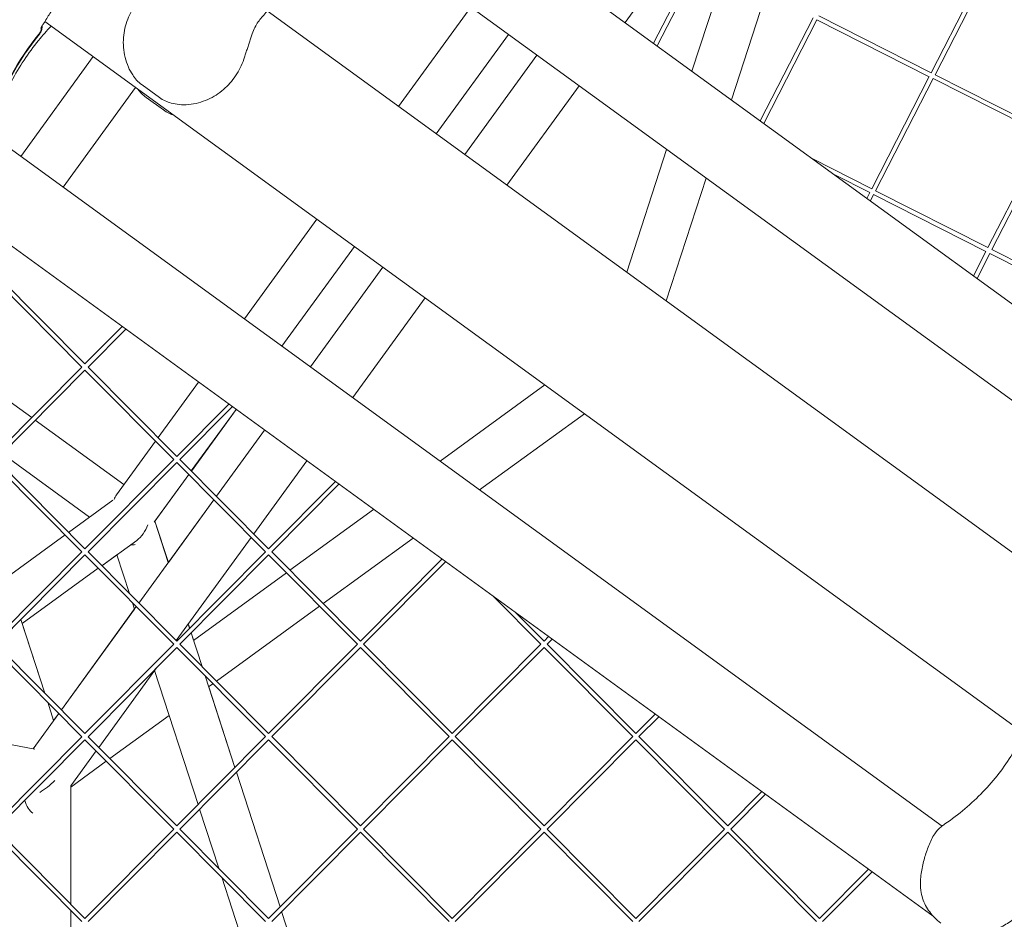
# Model space of a CAD drawing. Units: millimetres. Extents: x -7789 to 8542, y -8101 to 6464.
# Drawn here: x -607 to -268, y 96 to 406 of the extents above; entities that cross this region are included whole.
import ezdxf

# ---------------------------------------------------------------- set-up
doc = ezdxf.new("R2010")
doc.units = ezdxf.units.MM
doc.linetypes.add('STRICHPUNKT', pattern=[25.4, 12.7, -6.35, 0, -6.35])
doc.layers.add('METROPOLIS_02', color=7, linetype='STRICHPUNKT')
doc.layers.add('SICHER-MIN', color=7, linetype='STRICHPUNKT')

msp = doc.modelspace()

# ---------------------------------------------------------------- linework, layer by layer
at = {"layer": 'METROPOLIS_02', "linetype": 'Continuous', "lineweight": 0}
for p, q in [((-134.579, 212.996), (-489.665, 470.965)), ((-163.098, 200.466), (-492.485, 439.764)), ((-398.759, 404.922), (-380.491, 430.066)), ((-374.011, 426.797), (-388.91, 397.766)), ((-372.677, 426.112), (-387.682, 396.874)), ((-273.448, 426.209), (-293.254, 387.616)), ((-272.114, 425.524), (-291.915, 386.939)), ((-364.669, 422.062), (-375.685, 388.158)), ((-362.073, 378.27), (-350.219, 414.752)), ((-522.012, 408.924), (-184.734, 163.877)), ((-476.756, 376.044), (-451.889, 410.271)), ((-293.254, 387.616), (-331.961, 407.197)), ((-598.632, 405.261), (-261.365, 160.222)), ((-333.973, 406.543), (-352.174, 371.077)), ((-332.638, 405.858), (-350.945, 370.185)), ((-293.939, 386.281), (-332.638, 405.858)), ((-438.941, 400.864), (-463.809, 366.637)), ((-438.931, 400.857), (-463.799, 366.629)), ((-454.002, 359.511), (-429.134, 393.739)), ((-454.001, 359.511), (-429.133, 393.739)), ((-582.003, 393.179), (-606.945, 358.849)), ((-582.003, 393.178), (-606.945, 358.849)), ((-253.215, 367.362), (-291.923, 386.943)), ((-565.177, 383.441), (-559.208, 379.105)), ((-293.935, 386.289), (-313.74, 347.696)), ((-292.6, 385.604), (-312.402, 347.019)), ((-253.9, 366.027), (-292.6, 385.604)), ((-567.44, 382.598), (-592.383, 348.268)), ((-439.439, 348.931), (-414.571, 383.159)), ((-557.813, 374.81), (-563.781, 379.146)), ((-618.908, 367.541), (-289.537, 128.224)), ((-253.896, 366.035), (-273.702, 327.442)), ((-252.562, 365.35), (-272.363, 326.765)), ((-384.425, 361.259), (-398.172, 318.949)), ((-313.74, 347.696), (-334.318, 358.106)), ((-647.728, 355.23), (-292.635, 97.224)), ((-384.561, 309.06), (-370.814, 351.37)), ((-314.425, 346.361), (-326.699, 352.57)), ((-314.421, 346.369), (-315.437, 344.389)), ((-273.702, 327.442), (-312.41, 347.023)), ((-313.087, 345.684), (-314.209, 343.497)), ((-274.387, 326.107), (-313.087, 345.684)), ((-529.914, 302.879), (-504.97, 337.211)), ((-492.023, 327.804), (-516.967, 293.472)), ((-492.012, 327.796), (-516.956, 293.464)), ((-274.383, 326.115), (-278.701, 317.7)), ((-233.664, 307.188), (-272.371, 326.769)), ((-273.048, 325.43), (-277.473, 316.808)), ((-234.348, 305.853), (-273.048, 325.43)), ((-507.159, 286.346), (-482.215, 320.679)), ((-507.159, 286.346), (-482.215, 320.678)), ((-616.472, 317.05), (-585.888, 286.288)), ((-615.408, 318.107), (-584.83, 287.351)), ((-492.597, 275.765), (-467.653, 310.098)), ((-572.028, 300.228), (-584.836, 287.345)), ((-570.8, 299.336), (-583.773, 286.288)), ((-603.186, 268.888), (-633.862, 291.176)), ((-603.18, 268.895), (-633.857, 291.184)), ((-585.888, 286.288), (-616.472, 255.525)), ((-584.83, 285.224), (-615.408, 254.468)), ((-584.836, 285.23), (-554.252, 254.468)), ((-583.773, 286.288), (-553.195, 255.532)), ((-559.619, 261.993), (-545.725, 281.116)), ((-426.387, 280.117), (-462.488, 253.888)), ((-535.294, 273.537), (-553.201, 255.525)), ((-534.066, 272.645), (-552.137, 254.468)), ((-532.778, 271.709), (-548.19, 250.497)), ((-532.768, 271.701), (-548.18, 250.488)), ((-448.877, 243.999), (-412.776, 270.228)), ((-571.392, 245.788), (-601.958, 267.996)), ((-571.387, 245.796), (-601.952, 268.003)), ((-539.532, 241.789), (-522.971, 264.583)), ((-539.532, 241.789), (-522.971, 264.583)), ((-573.955, 242.261), (-560.512, 260.764)), ((-615.408, 254.468), (-584.83, 223.712)), ((-613.375, 256.513), (-583.234, 234.613)), ((-554.252, 254.468), (-584.836, 223.706)), ((-552.137, 254.468), (-521.559, 223.712)), ((-616.472, 253.41), (-585.888, 222.648)), ((-553.195, 253.404), (-583.773, 222.648)), ((-553.201, 253.41), (-522.617, 222.648)), ((-526.677, 228.859), (-508.409, 254.003)), ((-549.083, 249.268), (-560.99, 232.879)), ((-549.073, 249.259), (-560.747, 233.191)), ((-498.559, 246.846), (-521.566, 223.706)), ((-497.331, 245.954), (-520.502, 222.648)), ((-590.453, 229.368), (-575.201, 240.449)), ((-566.246, 205.019), (-540.425, 240.56)), ((-556.11, 218.971), (-540.425, 240.56)), ((-485.371, 237.263), (-514.205, 216.315)), ((-556.121, 218.955), (-560.752, 233.207)), ((-556.11, 218.97), (-560.736, 233.207)), ((-611.669, 213.953), (-591.681, 228.475)), ((-553.391, 192.089), (-527.57, 227.63)), ((-502.787, 204.83), (-471.759, 227.374)), ((-567.021, 226.611), (-579.035, 217.883)), ((-585.888, 222.648), (-616.472, 191.886)), ((-584.83, 221.584), (-615.408, 190.828)), ((-584.836, 221.591), (-554.252, 190.828)), ((-583.773, 222.648), (-553.195, 191.892)), ((-573.825, 221.656), (-579.028, 217.876)), ((-579.028, 217.875), (-573.825, 221.655)), ((-573.828, 221.666), (-569.475, 208.267)), ((-522.617, 222.648), (-553.201, 191.886)), ((-521.559, 221.584), (-552.137, 190.828)), ((-521.566, 221.591), (-490.982, 190.828)), ((-520.502, 222.648), (-489.924, 191.892)), ((-461.825, 220.155), (-489.93, 191.886)), ((-460.597, 219.263), (-488.867, 190.828)), ((-580.263, 216.991), (-606.47, 197.951)), ((-580.256, 216.984), (-606.467, 197.942)), ((-606.466, 197.94), (-580.256, 216.983)), ((-515.433, 215.422), (-547.422, 192.181)), ((-443.97, 207.182), (-427.711, 190.828)), ((-592.961, 168.25), (-567.139, 203.79)), ((-568.448, 205.107), (-567.748, 202.952)), ((-539.523, 178.14), (-504.015, 203.938)), ((-592.961, 168.25), (-567.748, 202.953)), ((-436.351, 201.647), (-426.653, 191.892)), ((-606.927, 199.358), (-598.693, 174.016)), ((-606.466, 197.94), (-598.692, 174.015)), ((-548.773, 196.339), (-549.246, 197.795)), ((-548.761, 196.352), (-549.235, 197.81)), ((-544.48, 183.127), (-548.252, 194.736)), ((-547.409, 192.191), (-548.24, 194.748)), ((-425.09, 193.464), (-426.66, 191.886)), ((-615.408, 190.828), (-584.83, 160.072)), ((-554.252, 190.828), (-584.836, 160.066)), ((-554.456, 190.623), (-554.284, 190.86)), ((-552.137, 190.828), (-521.559, 160.072)), ((-490.982, 190.828), (-521.566, 160.066)), ((-488.867, 190.828), (-458.289, 160.072)), ((-427.711, 190.828), (-458.295, 160.066)), ((-423.862, 192.572), (-425.596, 190.828)), ((-425.596, 190.828), (-395.018, 160.072)), ((-616.472, 189.771), (-585.888, 159.008)), ((-553.195, 189.765), (-583.773, 159.008)), ((-553.201, 189.771), (-522.617, 159.009)), ((-489.924, 189.765), (-520.502, 159.009)), ((-489.93, 189.771), (-459.346, 159.009)), ((-426.653, 189.765), (-457.231, 159.009)), ((-426.66, 189.771), (-396.076, 159.009)), ((-580.106, 155.32), (-560.198, 182.721)), ((-560.873, 181.792), (-545.87, 135.62)), ((-533.189, 148.375), (-543.454, 179.967)), ((-542.223, 176.178), (-540.751, 177.248)), ((-533.177, 148.387), (-542.21, 176.188)), ((-597.666, 170.856), (-595.627, 164.58)), ((-597.665, 170.855), (-595.627, 164.58)), ((-602.683, 154.868), (-593.854, 167.021)), ((-595.627, 164.581), (-593.854, 167.021)), ((-576.258, 151.45), (-555.835, 166.288)), ((-388.356, 166.774), (-395.024, 160.066)), ((-387.128, 165.881), (-393.96, 159.009)), ((-602.09, 154.76), (-643.718, 162.354)), ((-585.888, 159.008), (-616.472, 128.246)), ((-584.83, 157.945), (-615.408, 127.189)), ((-584.836, 157.951), (-554.252, 127.189)), ((-583.773, 159.008), (-553.195, 128.252)), ((-522.617, 159.009), (-553.201, 128.246)), ((-521.559, 157.945), (-552.137, 127.189)), ((-521.566, 157.951), (-490.982, 127.189)), ((-520.502, 159.009), (-489.924, 128.253)), ((-459.346, 159.009), (-489.93, 128.246)), ((-458.289, 157.945), (-488.866, 127.189)), ((-458.295, 157.951), (-427.711, 127.189)), ((-457.231, 159.009), (-426.653, 128.253)), ((-396.076, 159.009), (-426.659, 128.246)), ((-395.018, 157.945), (-425.596, 127.189)), ((-395.024, 157.951), (-364.44, 127.189)), ((-393.96, 159.009), (-363.383, 128.253)), ((-589.729, 142.075), (-580.999, 154.091)), ((-589.729, 141.663), (-577.486, 150.558)), ((-517.605, 100.41), (-532.668, 146.771)), ((-517.593, 100.422), (-532.656, 146.784)), ((-589.729, 101.36), (-589.729, 142.075)), ((-589.728, 101.359), (-589.727, 141.664)), ((-351.621, 140.083), (-363.389, 128.246)), ((-350.393, 139.19), (-362.325, 127.189)), ((-605.607, 137.046), (-605.576, 136.95)), ((-545.349, 134.016), (-538.759, 113.732)), ((-616.472, 126.131), (-585.888, 95.369)), ((-615.408, 127.189), (-584.83, 96.433)), ((-554.252, 127.189), (-584.836, 96.426)), ((-553.195, 126.125), (-583.773, 95.369)), ((-553.201, 126.131), (-522.617, 95.369)), ((-552.137, 127.189), (-521.559, 96.433)), ((-490.982, 127.189), (-521.566, 96.427)), ((-489.924, 126.125), (-520.502, 95.369)), ((-489.93, 126.131), (-459.346, 95.369)), ((-488.866, 127.189), (-458.289, 96.433)), ((-427.711, 127.189), (-458.295, 96.427)), ((-426.653, 126.125), (-457.231, 95.369)), ((-426.659, 126.131), (-396.076, 95.369)), ((-425.596, 127.189), (-395.018, 96.433)), ((-364.44, 127.189), (-395.024, 96.427)), ((-363.383, 126.125), (-393.96, 95.369)), ((-363.389, 126.131), (-332.805, 95.369)), ((-362.325, 127.189), (-331.747, 96.433)), ((-314.887, 113.392), (-331.753, 96.427)), ((-313.658, 112.5), (-330.69, 95.369)), ((-537.732, 110.572), (-530.286, 87.655)), ((-589.729, 91.505), (-589.729, 99.232)), ((-589.728, 91.507), (-589.728, 99.231)), ((-513.766, 88.594), (-517.084, 98.807)), ((-513.742, 88.57), (-517.072, 98.819))]:
    msp.add_line(p, q, dxfattribs=at)
at = {"layer": 'METROPOLIS_02', "linetype": 'Continuous', "lineweight": 0, "extrusion": (0, 0, -1)}
for centre, major_axis, ratio, start_param, end_param in [((-531.694, 343.607), (0, 90), 0.9942034, -1.2626875, -0.8811676), ((-531.479, 343.607), (0, 90), 0.9942034, -1.2626875, -0.8811676), ((-569.62, 234.611), (2.974, 9.153), 0.726542, 1.626461, 2.3561637), ((-598.729, 144.998), (8.764, 7.31), 0.2801396, -4.8882901, -4.2918519)]:
    msp.add_ellipse(centre, major_axis=major_axis, ratio=ratio, start_param=start_param, end_param=end_param, dxfattribs=at)
at = {"layer": 'METROPOLIS_02', "linetype": 'Continuous', "lineweight": 0}
for centre, major_axis, ratio, start_param, end_param in [((-569.623, 234.613), (-1.51, 9.532), 0.611865, 0.5491072, 0.7827692), ((-569.62, 234.611), (-1.51, 9.532), 0.6118594, 2.9664102, 3.2477276), ((-598.728, 145), (-2.092, -13.209), 0.5575365, -0.839515, -0.2773048)]:
    msp.add_ellipse(centre, major_axis=major_axis, ratio=ratio, start_param=start_param, end_param=end_param, dxfattribs=at)
for points, knots in [([(-562.402, 415.853), (-564.144, 414.65), (-565.727, 413.153), (-568.331, 409.815), (-569.362, 407.99), (-570.912, 404.036), (-571.385, 401.941), (-571.739, 397.498), (-571.553, 395.175), (-570.721, 391.802), (-570.353, 390.697), (-569.468, 388.688), (-568.987, 387.781), (-567.603, 385.696), (-566.611, 384.483), (-565.177, 383.441)], [-30.2387594, -30.2387594, -30.2387594, -30.2387594, -25.0689063, -25.0689063, -19.9867272, -19.9867272, -14.6244555, -14.6244555, -8.7184012, -8.7184012, -5.7772358, -5.7772358, -3.320475, -3.320475, 0, 0, 0, 0]), ([(-598.93, 404.819), (-598.456, 405.498), (-598.094, 406.13), (-597.378, 407.348), (-597.03, 407.932), (-596.275, 409.06), (-595.868, 409.603), (-594.927, 410.676), (-594.391, 411.206), (-593.14, 412.283), (-592.425, 412.83), (-591.631, 413.394)], [0, 0, 0, 0, 3.4932953, 3.4932953, 6.9865905, 6.9865905, 10.4798858, 10.4798858, 13.973181, 13.973181, 17.4664763, 17.4664763, 17.4664763, 17.4664763]), ([(-521.761, 409.247), (-522.261, 408.587), (-522.751, 408.047), (-523.688, 406.989), (-524.135, 406.479), (-524.974, 405.411), (-525.366, 404.856), (-526.095, 403.63), (-526.433, 402.957), (-527.071, 401.434), (-527.37, 400.585), (-527.662, 399.655)], [0, 0, 0, 0, 3.4932953, 3.4932953, 6.9865905, 6.9865905, 10.4798858, 10.4798858, 13.973181, 13.973181, 17.4664763, 17.4664763, 17.4664763, 17.4664763]), ([(-600.51, 400.869), (-600.313, 401.11), (-600.144, 401.373), (-599.871, 401.933), (-599.767, 402.228), (-599.607, 402.938), (-599.58, 403.355), (-599.616, 403.768)], [-6.5581804, -6.5581804, -6.5581804, -6.5581804, -5.6222533, -5.6222533, -4.6863435, -4.6863435, -3.4390065, -3.4390065, -3.4390065, -3.4390065]), ([(-600.062, 402.926), (-600.062, 402.925), (-600.028, 403.012), (-599.883, 403.305), (-599.758, 403.534), (-599.425, 404.082), (-599.217, 404.403), (-598.958, 404.778), (-598.944, 404.798), (-598.93, 404.819)], [12.1313456, 12.1313456, 12.1313456, 12.1313456, 14.6476474, 14.6476474, 17.6603712, 17.6603712, 20.6730951, 20.6730951, 20.8439095, 20.8439095, 20.8439095, 20.8439095]), ([(-616.384, 368.851), (-615.634, 371.564), (-614.738, 374.254), (-612.658, 379.537), (-611.476, 382.131), (-608.847, 387.174), (-607.401, 389.624), (-604.283, 394.336), (-602.612, 396.598), (-599.445, 400.469), (-597.982, 402.119), (-596.475, 403.693)], [32.2884702, 32.2884702, 32.2884702, 32.2884702, 42.08746, 42.08746, 51.8864497, 51.8864497, 61.6854395, 61.6854395, 71.4844292, 71.4844292, 79.3108796, 79.3108796, 79.3108796, 79.3108796]), ([(-600.725, 400.869), (-600.528, 401.11), (-600.359, 401.373), (-600.086, 401.933), (-599.982, 402.228), (-599.848, 402.826), (-599.815, 403.124), (-599.815, 403.423)], [-6.5581804, -6.5581804, -6.5581804, -6.5581804, -5.6222533, -5.6222533, -4.6863435, -4.6863435, -3.7856987, -3.7856987, -3.7856987, -3.7856987]), ([(-527.662, 399.655), (-527.817, 399.16), (-527.977, 398.668), (-528.301, 397.689), (-528.464, 397.202), (-528.793, 396.227), (-528.958, 395.738), (-529.287, 394.757), (-529.452, 394.264), (-529.781, 393.273), (-529.945, 392.774), (-530.109, 392.271)], [0, 0, 0, 0, 1.6269746, 1.6269746, 3.2539492, 3.2539492, 4.8809237, 4.8809237, 6.5078983, 6.5078983, 8.1348729, 8.1348729, 8.1348729, 8.1348729]), ([(-530.109, 392.271), (-530.769, 390.255), (-531.728, 388.316), (-534.12, 384.798), (-535.517, 383.244), (-538.738, 380.481), (-540.561, 379.322), (-544.579, 377.506), (-546.799, 376.897), (-550.176, 376.599), (-551.269, 376.592), (-553.308, 376.785), (-554.239, 376.945), (-556.488, 377.574), (-557.86, 378.125), (-559.208, 379.105)], [0, 0, 0, 0, 5.2903985, 5.2903985, 10.4847927, 10.4847927, 15.9989453, 15.9989453, 22.0351231, 22.0351231, 24.8588903, 24.8588903, 27.1389283, 27.1389283, 30.2610723, 30.2610723, 30.2610723, 30.2610723]), ([(-566.624, 382.005), (-566.594, 381.965), (-566.563, 381.924), (-565.817, 380.937), (-564.934, 379.984), (-563.781, 379.146)], [-2.9060709, -2.9060709, -2.9060709, -2.9060709, -2.7856436, -2.7856436, 0, 0, 0, 0]), ([(-261.554, 159.843), (-262.662, 157.555), (-263.914, 155.267), (-266.713, 150.748), (-268.259, 148.516), (-271.635, 144.165), (-273.464, 142.045), (-277.378, 137.972), (-279.463, 136.019), (-283.848, 132.321), (-286.148, 130.577), (-288.533, 128.951)], [37.2565189, 37.2565189, 37.2565189, 37.2565189, 47.128149, 47.128149, 56.999779, 56.999779, 66.871409, 66.871409, 76.743039, 76.743039, 86.6146691, 86.6146691, 86.6146691, 86.6146691]), ([(-288.533, 128.951), (-288.621, 128.891), (-288.708, 128.831), (-288.882, 128.708), (-288.969, 128.646), (-289.142, 128.521), (-289.227, 128.458), (-289.398, 128.33), (-289.483, 128.266), (-289.651, 128.136), (-289.735, 128.07), (-289.819, 128.004)], [47.52878772, 47.52878772, 47.52878772, 47.52878772, 47.67153239, 47.67153239, 47.81427705, 47.81427705, 47.95702172, 47.95702172, 48.09976639, 48.09976639, 48.24251105, 48.24251105, 48.24251105, 48.24251105]), ([(-289.819, 128.004), (-290.708, 127.297), (-291.435, 126.439), (-292.888, 124.288), (-293.54, 122.916), (-294.665, 120.092), (-295.142, 118.633), (-295.993, 115.631), (-296.371, 114.07), (-296.898, 110.831), (-297.042, 109.124), (-296.925, 106.94), (-296.883, 106.474), (-296.823, 106.009)], [0.8021116, 0.8021116, 0.8021116, 0.8021116, 4.0506983, 4.0506983, 8.5093988, 8.5093988, 12.9680993, 12.9680993, 17.4267998, 17.4267998, 21.8855003, 21.8855003, 23.0956141, 23.0956141, 23.0956141, 23.0956141]), ([(-296.823, 106.009), (-296.705, 105.102), (-296.501, 104.218), (-295.945, 102.504), (-295.594, 101.677), (-294.772, 100.098), (-294.303, 99.347), (-293.254, 97.915), (-292.675, 97.235), (-291.409, 95.958), (-290.721, 95.36), (-289.979, 94.821)], [0, 0, 0, 0, 2.240785, 2.240785, 4.48157, 4.48157, 6.722355, 6.722355, 8.96314, 8.96314, 11.203925, 11.203925, 11.203925, 11.203925]), ([(-256.318, 103.945), (-256.803, 102.953), (-257.464, 102.095), (-259.215, 100.221), (-260.385, 99.26), (-262.86, 97.413), (-264.152, 96.538), (-266.804, 94.814), (-268.177, 93.957), (-271.069, 92.378), (-272.62, 91.646), (-274.72, 90.982), (-275.184, 90.854), (-275.653, 90.745)], [-23.0956292, -23.0956292, -23.0956292, -23.0956292, -19.7630201, -19.7630201, -15.1438943, -15.1438943, -10.5247684, -10.5247684, -5.9056426, -5.9056426, -1.2865168, -1.2865168, 0, 0, 0, 0])]:
    msp.add_open_spline(points, degree=3, knots=knots, dxfattribs=at)
msp.add_open_spline([(-554.149, 372.941), (-555.347, 373.358), (-556.588, 373.92), (-557.813, 374.81)], degree=3, dxfattribs=at)
at = {"layer": 'SICHER-MIN'}
msp.add_lwpolyline([(7791.191, -78.055, 0.2638717), (6966.913, 1576.196, 0.0289768), (6768.927, 1837.233, 0.2584108), (5133.162, 2781.642, 0.0139067), (4977.721, 2805.997, 0.2896978), (2976.983, 2886.788), (2938.012, 2864.288, 0.0095329), (2876.858, 2827.408, 0.1267812), (2234.979, 2147.793), (2180.326, 2142.3, 0.8733601), (-2672.741, -1483.149, 0.3015542), (-3526.173, -4112.284, 0.6716521), (435.613, -5399.543, 0.3015549), (1290.531, -2770.885, 0.0897898), (2180.059, -2142.572), (2951.964, -2220.022), (3057.996, -2630.439), (3192.787, -3152.17, 0.4959377), (5556.605, -4143.745), (7736.822, -2884.997, 0.4959377), (8060.001, -342.083)], format="xyb", close=True, dxfattribs=at)

doc.saveas('drawing.dxf')
